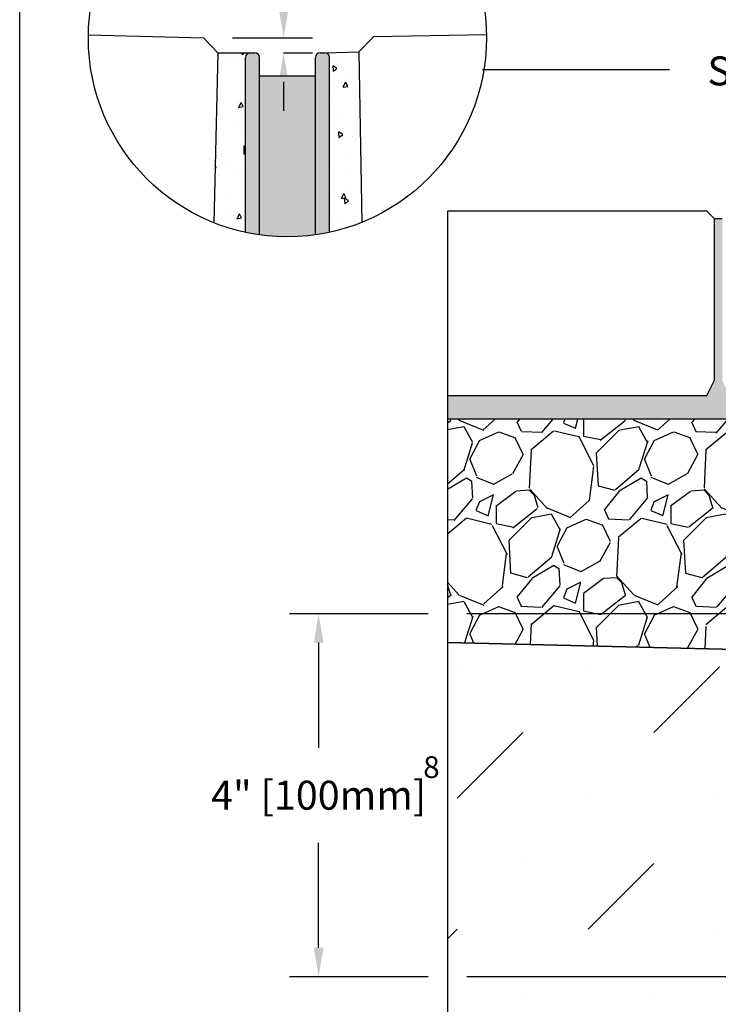
# Model space of a CAD drawing. Units: inches. Extents: x 514.4 to 575.2, y 64.9 to 109.5.
# Drawn here: x 514.4 to 525.7, y 84.8 to 100.8 of the extents above; entities that cross this region are included whole.
import ezdxf
from ezdxf import colors
from ezdxf.entities.mleader import LeaderData, LeaderLine
from ezdxf.math import Vec2, Vec3

# ---------------------------------------------------------------- set-up
doc = ezdxf.new("R2010")
doc.units = ezdxf.units.IN
doc.header["$LTSCALE"] = 0.25
doc.header["$MEASUREMENT"] = 0
for name, color, linetype in [('ABC', 7, 'Continuous'), ('Paver Base', 7, 'Continuous'), ('Pavers', 7, 'Continuous'), ('SUB-GRADE', 7, 'Continuous'), ('Text', 7, 'Continuous')]:
    doc.layers.add(name, color=color, linetype=linetype)
doc.styles.get("Standard").update_dxf_attribs({"font": 'arial.ttf'})
doc.dimstyles.get("Standard").update_dxf_attribs({"dimtxt": 0.625, "dimasz": 0.625, "dimexe": 0.625, "dimexo": 0.625, "dimtad": 0, "dimtih": 1, "dimtoh": 1, "dimdec": 3, "dimzin": 0, "dimdsep": 46, "dimlunit": 4, "dimtxsty": 'Standard', "dimcen": 0.625, "dimadec": 0, "dimazin": 0, "dimtfac": 1, "dimtdec": 3, "dimtofl": 0, "dimtmove": 0, "dimatfit": 3, "dimfxl": 1, "dimtolj": 1, "dimtzin": 0, "dimarcsym": 0})
pattern_1 = [(94.99999999999987, (-494.7551252314344, -269.1546661312249), (0.6591786236220075, 0.5531165396402389), [0.08963506042195221, -0.9859856646414744]), (40.00000000000002, (-494.7551252314344, -269.1546661312249), (-0.7529251465258493, 0.5184111239778347), [0.0717080483375618, -0.7887885317131796]), (145.45144446, (-494.7001936807042, -269.1085730865096), (-0.0937465182658787, 1.071527655159231), [0.07617807948302449, -0.8379588743132694]), (91.18419999999988, (-494.9241427222515, -268.9856486404077), (1.041790526639805, 0.7620339914247668), [0.1344525906329283, -1.478978496962212]), (141.63563549, (-494.8373268441487, -268.9221458636971), (-0.03334432420546901, 1.613086492406731), [0.1142671837617802, -1.256939018989314]), (36.18416399000001, (-494.9241427222515, -268.9856486404077), (-0.03334432430256531, 1.61308649145684), [0.1075620725063427, -1.183182798764904]), (66, (-494.7973796041387, -268.9433942677034), (0.8446868342797823, 0.1641904877214132), [0.08963506042195211, -0.9859856646414735]), (11.00000000000003, (-494.7973796041387, -268.9433942677034), (-0.4071924710051546, 0.8184379397924132), [0.0717080483375618, -0.7887885317131796]), (116.45144474, (-494.7269890350931, -268.9297117271623), (0.4374943584281257, 0.9826284200050278), [0.07617807709275623, -0.8379588743132694]), (82.50000000000001, (-494.7551252314344, -269.1546661312249), (-0.2710482782429441, 0.2916005605872238), [0, -0.7792274586015037, 0, -0.8007398731027723, 0, -0.7917763670605771]), (52.49999999999999, (-494.7551252314344, -269.1546661312249), (-0.1109956238117598, 0.555629155100742), [0, -0.4565412410824767, 0, -0.7613004465171144, 0, -0.3017713700872392]), (12.5, (-494.9435797336955, -269.3431206334859), (0.4701874826500101, 0.4320658043875364), [0, -0.2987835347398408, 0, -0.9322046283883032, 0, -1.236963833822941]), (2.499999999999997, (-495.0280884791041, -269.4276293788945), (0.4082458504470423, 0.5774407797680692), [0, -0.3884185951617931, 0, -0.6190794839809503, 0, -0.878423592135132])]

# ---------------------------------------------------------------- blocks, each defined once
blk = doc.blocks.new('*D47')
at = {"layer": 'Defpoints', "color": 0, "transparency": 16777216}
for p in [(517.344926426546, 100.4782689068576), (518.1747806157948, 100.2335928732122), (518.6435306157948, 100.2335928732122)]:
    blk.add_point(p, dxfattribs=at)
at = {"layer": 'Text', "color": 0, "lineweight": -2, "transparency": 16777216}
for p, q in [((518.6435306157948, 100.9470189068576), (518.6435306157948, 101.4157689068576)), ((517.813676426546, 100.4782689068576), (519.1122806157948, 100.4782689068576)), ((518.6435306157948, 100.2335928732122), (519.1122806157948, 100.2335928732122)), ((518.6435306157948, 99.76484287321216), (518.6435306157948, 99.29609287321216))]:
    blk.add_line(p, q, dxfattribs=at)
at = {"layer": 'Text', "color": 0, "transparency": 16777216}
for points in [[(518.5654056157948, 100.9470189068576), (518.7216556157948, 100.9470189068576), (518.6435306157948, 100.4782689068576)], [(518.5654056157948, 99.76484287321216), (518.7216556157948, 99.76484287321216), (518.6435306157948, 100.2335928732122)]]:
    blk.add_solid(points, dxfattribs=at)
at = {"layer": 'Text', "color": 0, "transparency": 16777216, "insert": (518.6435306157948, 102.2075097935226), "char_height": 0.46875, "attachment_point": 5, "rotation": 90}
blk.add_mtext('\\A1;1/8"\\P[3mm]', dxfattribs=at)
blk = doc.blocks.new('*D49')
at = {"layer": 'Defpoints', "color": 0, "transparency": 16777216}
for p in [(533.306166992477, 91.15753314235621), (519.2095513405407, 85.28253314235617), (527.2971169924785, 85.28253314235617)]:
    blk.add_point(p, dxfattribs=at)
at = {"layer": 'Text', "color": 0, "lineweight": -2, "transparency": 16777216}
for p, q in [((520.9848987988963, 91.15753314235621), (518.7408013405407, 91.15753314235621)), ((526.9846169924799, 91.15753314235621), (521.6098987988963, 91.15753314235621)), ((532.837416992477, 91.15753314235621), (527.6096169924799, 91.15753314235621)), ((519.2095513405407, 90.68878314235621), (519.2095513405407, 88.989186024348)), ((519.2095513405407, 85.75128314235617), (519.2095513405407, 87.45088026036437)), ((520.9847442350383, 85.28253314235617), (518.7408013405407, 85.28253314235617)), ((526.8283669924785, 85.28253314235617), (521.6097442350383, 85.28253314235617))]:
    blk.add_line(p, q, dxfattribs=at)
at = {"layer": 'Text', "color": 0, "transparency": 16777216}
for points in [[(519.1314263405407, 90.68878314235621), (519.2876763405407, 90.68878314235621), (519.2095513405407, 91.15753314235621)], [(519.1314263405407, 85.75128314235617), (519.2876763405407, 85.75128314235617), (519.2095513405407, 85.28253314235617)]]:
    blk.add_solid(points, dxfattribs=at)
at = {"layer": 'Text', "color": 0, "transparency": 16777216, "insert": (519.2095513405407, 88.22003314235627), "char_height": 0.46875, "attachment_point": 5}
blk.add_mtext('\\A1;4" [100mm]', dxfattribs=at)

msp = doc.modelspace()

# ---------------------------------------------------------------- hatches: boundary and pattern name
at = {"layer": 'ABC'}
h = msp.add_hatch(dxfattribs=at)
h.set_pattern_fill('AR-CONC', color=256, scale=0.1195134138959363, angle=45)
h.set_pattern_definition(pattern_1)
h.paths.add_polyline_path([(518.0234360408083, 100.1579205857184, -0.4142135623730724), (518.099108328302, 100.233592873212), (517.578167262096, 100.2335928732122), (517.5123823695835, 97.48421244209084, 0.04151848554928461), (518.0234360408081, 97.32840275492549)])
h = msp.add_hatch(color=252, dxfattribs=at)
h.dxf.hatch_style = 1
h.paths.add_polyline_path([(519.1585203532113, 99.85523143574443), (518.2504529032885, 99.85523143574443), (518.2504529032883, 97.28776110176759, 0.07079719363952934), (519.1585203532109, 97.28776110176753)])
h.paths.add_polyline_path([(518.2504529032885, 99.85523143574443), (518.2504529032883, 100.1579205857184, 0.414213562373095), (518.1747806157948, 100.233592873212), (518.099108328302, 100.233592873212, 0.4142135623737035), (518.0234360408083, 100.1579205857184), (518.0234360408081, 97.32840275492549, 0.01789674804457732), (518.2504529032883, 97.28776110176759)])
h.paths.add_polyline_path([(519.3855372156922, 100.1579205857184, 0.4301797744690702), (519.305765290088, 100.2334817401688), (519.3098649281987, 100.2335928732122), (519.234192640705, 100.233592873212, 0.4142135623730507), (519.1585203532113, 100.1579205857184), (519.1585203532109, 97.28776110176753, 0.01789674804464571), (519.3855372156922, 97.32840275492555)])
h = msp.add_hatch(dxfattribs=at)
h.set_pattern_fill('AR-CONC', color=256, scale=0.1195134138959363, angle=45)
h.set_pattern_definition(pattern_1)
h.paths.add_polyline_path([(519.3855372156922, 97.32840275492556, 0.04238408215102309), (519.9069321134275, 97.48835059143178), (519.8602679505696, 100.2485132055215), (519.3057652900873, 100.2334817401688, -0.4301797744722729), (519.3855372156922, 100.1579205857185)])
h = msp.add_hatch(dxfattribs=at)
h.set_pattern_fill('AR-CONC', color=256, scale=0.0625, angle=45)
h.set_pattern_definition([(94.99999999999991, (-683.9785410200559, 0), (0.344719999482638, 0.2892544242574797), [0.04687499999999999, -0.5156249999999999]), (40.00000000000002, (-683.9785410200559, 0), (-0.3937451046193036, 0.2711050934987671), [0.0375, -0.4125]), (145.45144446, (-683.94981435408, 0.02410453522153944), (-0.04902510271122495, 0.5603595133326624), [0.03983762, -0.43821382]), (91.18419999999992, (-684.0669293677042, 0.08838834764831915), (0.544808367466455, 0.3985086101340741), [0.07031249999999996, -0.7734374999999997]), (141.63563549, (-684.0215286699538, 0.1215973692554826), (-0.01743754274023523, 0.8435697926193095), [0.05975646375, -0.6573210999999999]), (36.18416399000001, (-684.0669293677042, 0.08838834764831915), (-0.01743754279101212, 0.8435697921225601), [0.05625, -0.618750000625]), (66, (-684.0006381069679, 0.1104854345604025), (0.441732232571439, 0.08586404779235621), [0.04687499999999995, -0.5156249999999992]), (11.00000000000003, (-684.0006381069679, 0.1104854345604025), (-0.2129428706637213, 0.4280052721242289), [0.0375, -0.4125]), (116.45144474, (-683.9638270878368, 0.1176407718229058), (0.2287893593732208, 0.51386931598983), [0.03983761875, -0.43821382]), (82.50000000000001, (-683.9785410200559, 0), (-0.1417457408164626, 0.152493636007842), [0, -0.4074999999999996, 0, -0.4187499999999996, 0, -0.4140624999999996]), (52.49999999999999, (-683.9785410200559, 0), (-0.05804558887653752, 0.2905684061877271), [0, -0.23875, 0, -0.398125, 0, -0.1578125]), (12.5, (-684.0770940276839, -0.09855300762787067), (0.2458863545745038, 0.2259504761342879), [0, -0.15625, 0, -0.4875, 0, -0.646875]), (2.499999999999997, (-684.1212882015079, -0.1427471814520374), (0.2134937394990414, 0.3019748792962181), [0, -0.203125, 0, -0.32375, 0, -0.459375])])
h.paths.add_polyline_path([(533.9121880037774, 94.30753314235619), (533.9920517769406, 94.43253314235619), (533.9920517769408, 97.54617841529893), (533.8670517769408, 97.54617841529893), (533.8670517769403, 94.9356469214974), (533.7420517769408, 94.6856469214974), (529.9920517769406, 94.6856469214974), (529.8670517769406, 94.93564692149737), (529.8670517769406, 97.54617841529901), (529.7420517769406, 97.54617841529901), (529.7420517769401, 94.93564692149737), (529.6170517769406, 94.68564692149737), (525.8670517769403, 94.68564692149737), (525.7420517769403, 94.93564692149734), (525.7420517769403, 97.54617841529898), (525.6170517769403, 97.54617841529898), (525.6170517769399, 94.93564692149734), (525.4920517769403, 94.68564692149734), (521.2973833518764, 94.6854154828773), (521.2974872711857, 94.3075489604644), (527.8603135762976, 94.30753314235619)])
h = msp.add_hatch(dxfattribs=at)
h.set_pattern_fill('GRAVEL', color=256, scale=2, angle=45, style=0)
h.set_pattern_definition([(273.012787504, (182.2624948218602, -11.36955894388741), (1.414213562373011, -24.04163056034271), [0.2690719999999984, -26.6381760941473]), (229.969740728, (182.276636957484, -11.63825952073832), (15.55634918610396, 18.38477631085025), [0.461736, -45.71184952245999]), (177.510447078, (181.9796521093856, -11.99181291133158), (29.69848480983497, -1.414213562372741), [0.3255759999999985, -32.2320651921992]), (312.273689006, (181.7816622106534, -12.89690959125035), (-26.8700576850888, 29.69848480983505), [0.4204759999999985, -41.6271160832578]), (337.833654178, (182.064504923128, -13.20803657497244), (-24.04163056034264, 9.899494936611724), [0.4123099999999985, -40.8187462561764]), (42.27368900599997, (182.4463425849688, -13.36360006683348), (-29.69848480983506, -26.87005768508879), [0.420476, -41.627116083258]), (82.69424046670001, (182.7574695686908, -13.08075735435885), (-4.242640687119323, -32.52691193458114), [0.5560579999999999, -55.049697097832]), (117.2553283749, (182.8281802468096, -12.52921406503334), (-21.21320343559639, 41.0121933088198), [0.524976, -51.97264299362679]), (166.429565615, (182.587763941206, -12.06252358945024), (-29.69848480983501, 7.071067811865433), [0.4219, -41.768146219458]), (220.236358309, (182.1776420081178, -11.96352864008411), (16.97056274847717, 14.14213562373087), [0.481664, -23.6015251575846]), (267.3974377980001, (181.8099464819009, -12.2746556238062), (-1.414213562373085, -32.52691193458109), [0.622896, -61.6667500095898]), (183.814074834, (183.1958757730265, -11.51098030012473), (-18.38477631085028, -1.41421356237314), [0.212602, -21.0476896254694]), (216.46923439, (182.9837437386705, -11.52512243574846), (21.21320343559642, 15.55634918610405), [0.404474, -40.043022832314]), (270, (182.6584746193247, -11.76553874135188), (1.414213562373, -1.414213562373001), [0.282842, -2.5455851247462]), (248.198590514, (182.3897740424738, -11.69482806323323), (4.242640687119305, 9.899494936611616), [0.152316, -15.0792302117278]), (336.801409486, (182.3332054999789, -11.83624941947055), (-5.656854249492078, 2.828427124746782), [0.215406, -10.554923614269]), (75.9637565321, (182.5311953987111, -11.92110223321292), (1.414213562373199, 7.071067811865521), [0.349858, -11.3120457896906]), (206.5650511770001, (182.6160482124535, -11.58169097824337), (4.242640687119269, 1.414213562373144), [0.252982, -6.0715733203368]), (61.38954033400001, (181.5129616338024, -12.65649328564693), (9.899494936611557, 18.38477631085025), [0.3544, -35.0856902933388]), (115.3461759419, (181.6826672612872, -12.34536630192486), (9.89949493661474, -21.21320343560296), [0.297322, -29.434815494638]), (338.198590514, (182.3332054999789, -11.29884826576877), (-9.89949493661161, 4.242640687119315), [0.30463, -14.9269162117278]), (28.61045966600005, (182.6160482124535, -11.4119853507586), (-18.38477631085025, -9.899494936611553), [0.3543999999999984, -35.0856902933378]), (24.44395478000004, (182.3897740424738, -13.53330569431826), (-9.899494936611752, -4.242640687119302), [0.34176, -16.746247490635]), (339.775140569, (182.7009010261959, -13.39188433808094), (-22.62741699796953, 8.485281374238568), [0.286356, -28.349286126552]), (111.8014094864, (183.7615611979757, -12.69891969251812), (-4.242640687119268, 9.899494936611596), [0.30463, -14.9269162117278]), (62.3540246363, (183.6484241129858, -12.41607698004351), (-12.72792206135788, -24.04163056034253), [0.335262, -33.19084722848]), (114.4439547804, (183.0685965524128, -13.39188433808094), (4.24264068711921, -9.899494936611612), [0.1708799999999993, -16.9171274906349]), (146.309932474, (183.6767083842333, -12.78377250626052), (-7.071067811865442, 4.242640687119355), [0.10198, -10.0960590271856]), (210.963756532, (183.5918555704909, -12.72720396376559), (5.656854249492324, 2.828427124746129), [0.4123099999999985, -7.833901251235376]), (231.009005957, (183.2383021798976, -12.93933599812156), (12.72792206135795, 15.55634918610409), [0.3821, -37.8278463490856]), (348.690067526, (182.6584746193247, -12.04838145382651), (-4.242640687119247, 1.414213562373093), [0.288444, -6.922658550928]), (38.15722658699998, (182.9413173317994, -12.10494999632142), (26.8700576850889, 21.21320343559637), [0.5035879999999969, -49.8551252480564]), (105.9453959009, (183.3372971292638, -11.79382301259935), (4.242640687119286, -15.55634918610398), [0.205912, -20.385348281974]), (135, (183.2807285867689, -11.5958331138671), (-2.82842712474619, 4.440892098500626e-16), [0.12, -1.88]), (165.256437164, (183.167591501779, -12.92519386249782), (15.55634918610407, -4.242640687119286), [0.277848, -27.5070399788996]), (93.01278750419982, (182.8988909249281, -12.85448318437916), (-1.414213562373059, 24.04163056034258), [0.5381439999999983, -26.36910409414734]), (45, (182.8706066536806, -12.31708203067738), (2.220446049250313e-16, 2.82842712474619), [0.52, -1.48]), (10.30484646900005, (183.2383021798976, -11.94938650446038), (24.04163056034256, 4.242640687119726), [0.3162279999999985, -31.3065486016839]), (299.054604099, (183.5494291636197, -11.89281796196546), (4.242640687119238, -7.071067811865535), [0.291204, -14.269015778561]), (252.645975364, (183.6908505198571, -12.14737640319261), (-12.72792206135772, -41.01219330881975), [0.4741299999999984, -46.93894836451859]), (220.42607874, (183.5494291636197, -12.59992474315202), (-19.79898987322327, -16.97056274847707), [0.5015979999999969, -49.6581468159376])])
h.paths.add_polyline_path([(527.2971169932575, 90.54735702114728), (521.2973856932801, 90.6909136109192), (521.2974872707414, 94.30753314235619), (527.2971169924785, 94.30753314235619)])
at = {"layer": 'SUB-GRADE'}
h = msp.add_hatch(dxfattribs=at)
h.set_pattern_fill('MUDST', color=256, scale=6, angle=45, style=0)
h.set_pattern_definition([(45, (-2584.161365122769, -1549.487856691808), (1.060660171779822, 3.181980515339464), [1.5, -1.5, 0, -1.5, 0, -1.5])])
h.paths.add_polyline_path([(544.4152169924755, 85.28253314235626), (527.2971169924785, 85.28253314235609), (527.2972513428797, 90.54735317411522), (521.2972513428804, 90.69091745796986), (521.2971169924799, 79.2825331423565), (550.4152169924746, 79.28253314235499), (550.4152169924757, 90.69092067257205), (544.4154321689016, 90.54736153732564)])

# ---------------------------------------------------------------- linework, layer by layer
at = {"color": 7, "linetype": 'Continuous'}
for p, q in [((518.099108328302, 100.2335928732122), (518.1747806157948, 100.2335928732122)), ((519.234192640705, 100.2335928732122), (519.3098649281987, 100.2335928732122)), ((518.0234360408081, 97.32840275492549), (518.0234360408081, 100.1579205857184)), ((518.2504529032883, 97.28776110176764), (518.2504529032885, 100.1579205857184)), ((519.1585203532109, 97.28776110176753), (519.1585203532113, 100.1579205857184)), ((519.3855372156922, 97.32840275492555), (519.3855372156927, 100.1579205857185)), ((519.1585203532113, 99.85523143574443), (518.2504529032885, 99.85523143574443)), ((519.1585203532109, 97.28776110176753), (519.1585203532113, 99.85523143574443))]:
    msp.add_line(p, q, dxfattribs=at)
msp.add_lwpolyline([(514.3705674547709, 104.5291920767783), (556.6799049715081, 104.5291920767783), (556.6799049715081, 64.88541934738467), (514.3705674547709, 64.88541934738467)], close=True)
for centre, start, end in [((518.099108328302, 100.1579205857184), 90, 180), ((518.1747806157948, 100.1579205857184), 0, 90), ((519.234192640705, 100.1579205857184), 90, 180), ((519.3098649281987, 100.1579205857184), 0, 90)]:
    msp.add_arc(centre, 0.07567228749357723, start, end, dxfattribs=at)
at = {"layer": 'ABC'}
for p, q in [((517.578167262096, 100.2335928732122), (518.099108328302, 100.2335928732122)), ((519.3098649281987, 100.2335928732122), (519.8602679505696, 100.2485132055215)), ((525.7420517769403, 97.54617841529898), (525.6170517769403, 97.54617841529898))]:
    msp.add_line(p, q, dxfattribs=at)
msp.add_lwpolyline([(521.2974872707414, 94.30753314235619), (521.2973856932801, 90.6909136109192), (527.2971169924801, 90.54735702116588), (527.2971169924785, 94.30753314235619)], close=True, dxfattribs=at)
at = {"layer": 'Paver Base'}
for p, q in [((521.2973833518779, 97.67117841529895), (521.2973833518779, 94.68541547923647)), ((521.2973390410878, 94.6854154767916), (521.2974941429231, 94.30798145535172)), ((527.2971169924785, 94.30753314235619), (521.2974872707414, 94.30753314235619))]:
    msp.add_line(p, q, dxfattribs=at)
at = {"layer": 'Pavers'}
for p, q in [((525.4920517769399, 97.671178415299), (521.2973833518779, 97.67117841529895)), ((525.6170517769403, 97.54617841529898), (525.4920517769399, 97.671178415299)), ((525.6170517769399, 94.93564692149734), (525.6170517769399, 97.54617841529898)), ((525.4920517769403, 94.68564692149734), (525.6170517769399, 94.93564692149734)), ((521.2973833518779, 94.68541547923647), (525.4920517769403, 94.68564692149734))]:
    msp.add_line(p, q, dxfattribs=at)
for points in [[(515.48214274668, 100.5228400483291), (517.344926426546, 100.4782689068576), (517.578167262096, 100.2335928732122), (517.5123823695835, 97.48421244209078)], [(521.9268350277289, 100.5225122127754), (520.0952201418754, 100.4915463650062), (519.8602679505696, 100.2485132055215), (519.9069321134275, 97.48835059143173)]]:
    msp.add_lwpolyline(points, dxfattribs=at)
at = {"layer": 'SUB-GRADE'}
msp.add_lwpolyline([(550.4152169924771, 90.69092067257209), (544.4154321689002, 90.54736153732561), (544.4152169924755, 85.28253314235617), (527.2971169924785, 85.28253314235617), (527.2971437546671, 90.54735574841932), (521.2973589310932, 90.69091488366574), (521.2971169924799, 79.2825331423565), (550.4152169924746, 79.28253314235499)], close=True, dxfattribs=at)
at = {"layer": 'Text'}
msp.add_line((524.8889447469087, 99.95927176146049), (521.8625516224583, 99.95927176146049), dxfattribs=at)
msp.add_circle((518.7044866282499, 100.4782689068576), 3.22265211863504, dxfattribs=at)

# ---------------------------------------------------------------- texts
at = {"layer": 'Text', "insert": (521.1689316303019, 88.8509116362479), "char_height": 0.3515625, "attachment_point": 3}
msp.add_mtext('8', dxfattribs=at)

# ---------------------------------------------------------------- dimensions: what is measured, and where the dimension line sits
at = {"layer": 'Text'}
dim = msp.add_linear_dim(base=(518.6435306157948, 100.2335928732122), p1=(517.344926426546, 100.4782689068576), p2=(518.1747806157948, 100.2335928732122), angle=90, text='1/8"\\P[3mm]', dimstyle='Standard', override={"dimtxt": 0.46875, "dimasz": 0.46875, "dimexe": 0.46875, "dimexo": 0.46875, "dimgap": 0.46875, "dimtmove": 2}, dxfattribs=at)
dim.commit()
dim.dimension.update_dxf_attribs({"geometry": '*D47', "text_midpoint": (518.6435306157948, 102.2075097935226), "dimtype": 160, "text_rotation": 90})
dim = msp.add_linear_dim(base=(519.2095513405407, 85.28253314235617), p1=(533.306166992477, 91.15753314235621), p2=(527.2971169924785, 85.28253314235617), angle=90, text='4" [100mm]', dimstyle='Standard', override={"dimtxt": 0.46875, "dimasz": 0.46875, "dimexe": 0.46875, "dimexo": 0.46875, "dimgap": 0.46875}, dxfattribs=at)
dim.commit()
dim.dimension.update_dxf_attribs({"geometry": '*D49', "text_midpoint": (519.2095513405407, 88.22003314235627)})

# ---------------------------------------------------------------- leaders
ml = msp.add_multileader_mtext('Standard', dxfattribs=at)
ml.set_content('SEE NOTE 4', color=256)
ml.set_leader_properties()
ml.build(insert=Vec2(0, 0))
ml.multileader.update_dxf_attribs({"text_left_attachment_type": 2, "text_right_attachment_type": 2, "dogleg_length": 0.46875, "arrow_head_size": 0.46875})
ctx = ml.context
ctx.base_point, ctx.char_height, ctx.arrow_head_size, ctx.landing_gap_size, ctx.plane_origin = Vec3(524.7112026607351, 99.93205976356768), 0.46875, 0.46875, 0.46875, Vec3(530.9430286167209, 100.6411647627634)
ctx.left_attachment, ctx.right_attachment, ctx.text_align_type = 2, 2, 2
notes = []
notes.append((ctx, [(0, (1, 1, 0), (529.913816064555, 99.93205976356768), (-1, 0), 0.46875, [(0, [(532.6882212850584, 98.6040037849551)], 0, [])])]))
ctx.mtext.insert, ctx.mtext.alignment, ctx.mtext.flow_direction = Vec3(528.976316064555, 100.1745883276877), 3, 5
for ctx, leaders in notes:
    for number, flags, end, landing, length, lines in leaders:
        leader = LeaderData()
        leader.index, (leader.has_last_leader_line, leader.has_dogleg_vector, leader.attachment_direction) = number, flags
        leader.last_leader_point, leader.dogleg_vector, leader.dogleg_length = Vec3(end), Vec3(landing), length
        for number, points, colour, breaks in lines:
            line = LeaderLine()
            line.index, line.vertices, line.color, line.breaks = number, Vec3.list(points), colors.encode_raw_color(colour), breaks
            leader.lines.append(line)
        ctx.leaders.append(leader)

doc.saveas('drawing.dxf')
